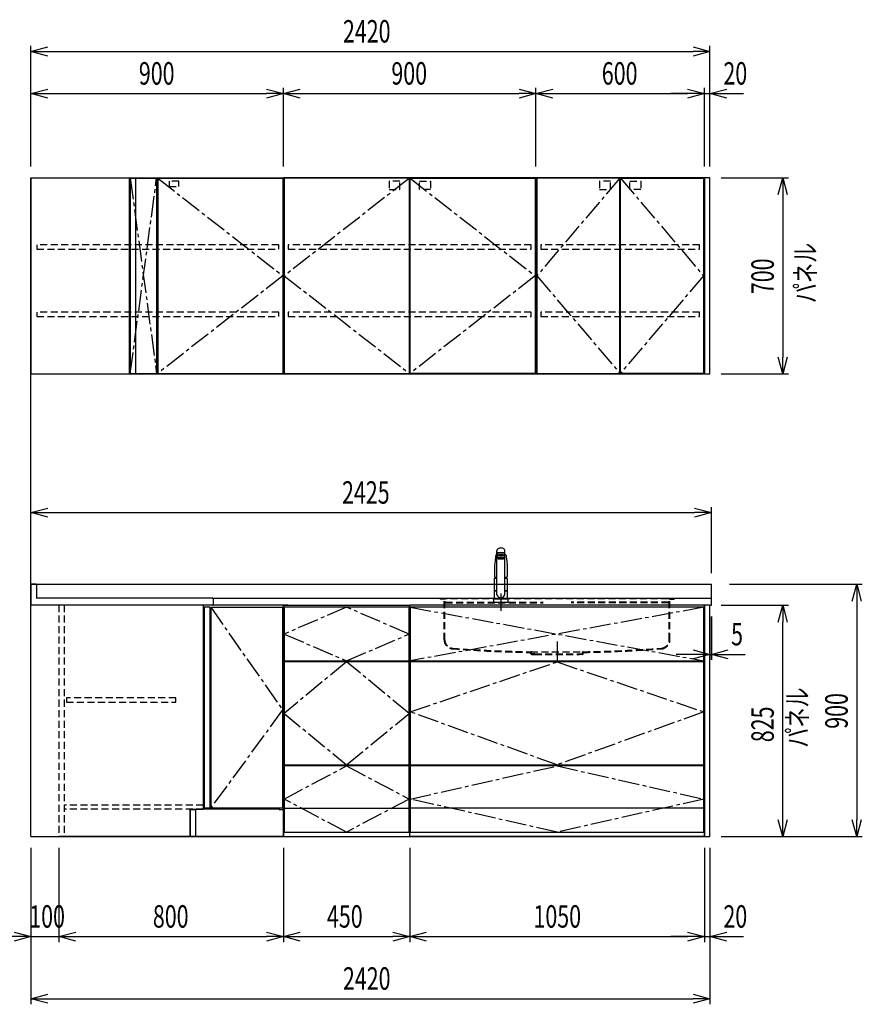
# Model space of a CAD drawing. Extents: x 813 to 32487, y 852 to 14498.
# Drawn here: x 14764 to 17767, y 5852 to 9363 of the extents above; entities that cross this region are included whole.
import ezdxf

# ---------------------------------------------------------------- set-up
doc = ezdxf.new("R2010")
doc.units = 0
doc.header["$LTSCALE"] = 100
doc.header["$PDMODE"] = 3
for name, pattern in [('CENTER2', [1.125, 0.75, -0.125, 0.125, -0.125]), ('CONTINUOUS-F', [0]), ('HIDDEN', [0.375, 0.25, -0.125]), ('PHANTOM', [2.5, 1.25, -0.25, 0.25, -0.25, 0.25, -0.25])]:
    doc.linetypes.add(name, pattern=pattern)
doc.layers.get('0').update_dxf_attribs({"linetype": 'CONTINUOUS'})
doc.layers.get('DEFPOINTS').update_dxf_attribs({"linetype": 'CONTINUOUS'})
for name, color, linetype in [('CEN', 2, 'CENTER2'), ('DIM', 1, 'CONTINUOUS'), ('DIMTEXT', 7, 'CONTINUOUS'), ('HID', 3, 'HIDDEN'), ('THN', 4, 'CONTINUOUS'), ('オブジェクト', 7, 'CONTINUOUS')]:
    doc.layers.add(name, color=color, linetype=linetype)
doc.styles.get("Standard").update_dxf_attribs({"font": 'TXT.shx', "width": 0.7, "bigfont": 'BIGFONT.shx'})
doc.dimstyles.get("Standard").update_dxf_attribs({"dimscale": 40, "dimtxt": 2, "dimasz": 1.5, "dimexe": 0.5, "dimexo": 1, "dimgap": 0.8, "dimtad": 1, "dimblk": 'OPEN30', "dimcen": 0, "dimclrd": 1, "dimclre": 1, "dimclrt": 7, "dimazin": 3, "dimtm": 0.5, "dimtfac": 1, "dimtmove": 0, "dimatfit": 3})

# ---------------------------------------------------------------- blocks, each defined once
blk = doc.blocks.new('_OPEN30')
at = {"color": 0, "linetype": 'BYBLOCK'}
for p, q in [((-1, 0.268), (0, 0)), ((0, 0), (-1, -0.268)), ((0, 0), (-1, 0))]:
    blk.add_line(p, q, dxfattribs=at)
blk = doc.blocks.new('*D117')
at = {"layer": 'DEFPOINTS', "color": 0}
for p in [(14903.7, 6450), (15703.7, 6450), (15703.7, 6093.5)]:
    blk.add_point(p, dxfattribs=at)
at = {"layer": 'DIM', "color": 1}
for p, q in [((14903.7, 6410), (14903.7, 6073.5)), ((15703.7, 6410), (15703.7, 6073.5)), ((14963.7, 6093.5), (15643.7, 6093.5))]:
    blk.add_line(p, q, dxfattribs=at)
at = {"layer": 'DIM', "color": 1, "xscale": 60, "yscale": 60, "zscale": 60, "rotation": 180}
blk.add_blockref('_OPEN30', (14903.7, 6093.5), dxfattribs=at)
at = {"layer": 'DIM', "color": 1, "xscale": 60, "yscale": 60, "zscale": 60}
blk.add_blockref('_OPEN30', (15703.7, 6093.5), dxfattribs=at)
at = {"layer": 'DIM', "color": 7, "linetype": 'CONTINUOUS', "width": 0.7}
blk.add_text('800', height=80, dxfattribs=at).set_placement((15238.3, 6125.5))
blk = doc.blocks.new('*D118')
at = {"layer": 'DEFPOINTS', "color": 0}
for p in [(15703.7, 6450), (16153.7, 6450), (16153.7, 6093.5)]:
    blk.add_point(p, dxfattribs=at)
at = {"layer": 'DIM', "color": 1}
for p, q in [((15703.7, 6410), (15703.7, 6073.5)), ((16153.7, 6410), (16153.7, 6073.5)), ((15763.7, 6093.5), (16093.7, 6093.5))]:
    blk.add_line(p, q, dxfattribs=at)
at = {"layer": 'DIM', "color": 1, "xscale": 60, "yscale": 60, "zscale": 60, "rotation": 180}
blk.add_blockref('_OPEN30', (15703.7, 6093.5), dxfattribs=at)
at = {"layer": 'DIM', "color": 1, "xscale": 60, "yscale": 60, "zscale": 60}
blk.add_blockref('_OPEN30', (16153.7, 6093.5), dxfattribs=at)
at = {"layer": 'DIM', "color": 7, "linetype": 'CONTINUOUS', "width": 0.7}
blk.add_text('450', height=80, dxfattribs=at).set_placement((15858.7, 6125.5))
blk = doc.blocks.new('*D119')
at = {"layer": 'DEFPOINTS', "color": 0}
for p in [(16153.7, 6450), (17203.7, 6450), (17203.7, 6093.5)]:
    blk.add_point(p, dxfattribs=at)
at = {"layer": 'DIM', "color": 1}
for p, q in [((16153.7, 6410), (16153.7, 6073.5)), ((17203.7, 6410), (17203.7, 6073.5)), ((16213.7, 6093.5), (17143.7, 6093.5))]:
    blk.add_line(p, q, dxfattribs=at)
at = {"layer": 'DIM', "color": 1, "xscale": 60, "yscale": 60, "zscale": 60, "rotation": 180}
blk.add_blockref('_OPEN30', (16153.7, 6093.5), dxfattribs=at)
at = {"layer": 'DIM', "color": 1, "xscale": 60, "yscale": 60, "zscale": 60}
blk.add_blockref('_OPEN30', (17203.7, 6093.5), dxfattribs=at)
at = {"layer": 'DIM', "color": 7, "linetype": 'CONTINUOUS', "width": 0.7}
blk.add_text('1050', height=80, dxfattribs=at).set_placement((16594.7, 6125.5))
blk = doc.blocks.new('A$C08235C28')
for p, q in [((0, 0), (0, 825)), ((1050, 825), (0, 825)), ((1050, 0), (1050, 825)), ((15, 627), (15, 623)), ((1035, 623), (1035, 627)), ((15, 252), (15, 256)), ((1035, 252), (1035, 256)), ((1035, 256), (1035, 252)), ((2, 151), (0, 151)), ((1050, 0), (0, 0))]:
    blk.add_line(p, q)
at = {"layer": 'CEN'}
for p, q in [((2, 818), (1048, 627)), ((1048, 818), (2, 627))]:
    blk.add_line(p, q, dxfattribs=at)
for points in [[(525, 623), (1048, 445), (525, 256), (2, 445)], [(525.1, 252), (1048, 134), (525.1, 16), (2, 134)]]:
    blk.add_lwpolyline(points, close=True, dxfattribs=at)
at = {"layer": 'THN'}
blk.add_line((1048, 102), (2, 102), dxfattribs=at)
for points in [[(2, 627), (1048, 627), (1048, 818), (2, 818)], [(1048, 256), (1048, 623), (2, 623), (2, 256)], [(1048, 16), (1048, 252), (2, 252), (2, 16)]]:
    blk.add_lwpolyline(points, close=True, dxfattribs=at)
blk = doc.blocks.new('A$C4FD41143')
blk.add_line((0, 72.4), (0, 0))
at = {"layer": 'オブジェクト'}
for p, q in [((18.5, 73.9), (1.5, 73.9)), ((20, 72.4), (20, 25.4)), ((614, 0), (0, 0)), ((648.5, 24), (21.5, 24)), ((650, 22.4), (650, 0.5)), ((614, 0), (614, -1)), ((648.5, -1), (614, -1)), ((648.5, -1), (635.5, -1))]:
    blk.add_line(p, q, dxfattribs=at)
for centre, start, end in [((1.5, 72.4), 90, 180), ((18.5, 72.4), 0, 90), ((21.5, 25.4), 180, 270), ((648.5, 22.4), 0, 90), ((648.5, 0.5), 270, 0)]:
    blk.add_arc(centre, 1.5, start, end, dxfattribs=at)
blk = doc.blocks.new('A$C7C0C40C1')
for p, q in [((0, 0), (0, 825)), ((0, 825), (450, 825)), ((450, 0), (450, 825)), ((15, 623), (15, 627)), ((435, 623), (435, 627)), ((8.1, 256), (8.1, 252)), ((435, 252), (435, 256)), ((2, 150), (0, 150)), ((2, 150), (0, 150)), ((448, 150), (450, 150)), ((448, 150), (450, 150)), ((448, 150), (450, 150)), ((0, 0), (450, 0))]:
    blk.add_line(p, q)
at = {"layer": 'CEN'}
for points in [[(225, 627), (448, 722.5), (225, 818), (2, 722.5)], [(225, 256), (448, 439.5), (225, 623), (2, 439.5)]]:
    blk.add_lwpolyline(points, close=True, dxfattribs=at)
blk.add_lwpolyline([(2, 134), (225, 252), (448, 134), (225, 16), (2, 134)], dxfattribs=at)
at = {"layer": 'THN'}
for p, q in [((448, 818), (2, 818)), ((2, 818), (2, 627)), ((448, 627), (448, 818)), ((2, 627), (448, 627)), ((448, 623), (2, 623)), ((2, 623), (2, 256)), ((448, 256), (448, 623)), ((2, 256), (448, 256)), ((448, 252), (2, 252)), ((2, 252), (2, 16)), ((448, 16), (448, 252)), ((2, 102), (448, 102)), ((2, 16), (448, 16))]:
    blk.add_line(p, q, dxfattribs=at)
blk = doc.blocks.new('*D94')
at = {"layer": 'DEFPOINTS', "color": 0}
for p in [(15703.7, 9100), (14803.7, 8800), (15703.7, 8800)]:
    blk.add_point(p, dxfattribs=at)
at = {"layer": 'DIM', "color": 1}
for p, q in [((14803.7, 8840), (14803.7, 9120)), ((14863.7, 9100), (15643.7, 9100)), ((15703.7, 8840), (15703.7, 9120))]:
    blk.add_line(p, q, dxfattribs=at)
at = {"layer": 'DIM', "color": 1, "xscale": 60, "yscale": 60, "zscale": 60, "rotation": 180}
blk.add_blockref('_OPEN30', (14803.7, 9100), dxfattribs=at)
at = {"layer": 'DIM', "color": 1, "xscale": 60, "yscale": 60, "zscale": 60}
blk.add_blockref('_OPEN30', (15703.7, 9100), dxfattribs=at)
at = {"layer": 'DIM', "color": 7, "linetype": 'CONTINUOUS', "width": 0.7}
blk.add_text('900', height=80, dxfattribs=at).set_placement((15188.3, 9132))
blk = doc.blocks.new('*D95')
at = {"layer": 'DEFPOINTS', "color": 0}
for p in [(17203.7, 9100), (16603.7, 8800), (17203.7, 8800)]:
    blk.add_point(p, dxfattribs=at)
at = {"layer": 'DIM', "color": 1}
for p, q in [((16603.7, 8840), (16603.7, 9120)), ((16663.7, 9100), (17143.7, 9100)), ((17203.7, 8840), (17203.7, 9120))]:
    blk.add_line(p, q, dxfattribs=at)
at = {"layer": 'DIM', "color": 1, "xscale": 60, "yscale": 60, "zscale": 60, "rotation": 180}
blk.add_blockref('_OPEN30', (16603.7, 9100), dxfattribs=at)
at = {"layer": 'DIM', "color": 1, "xscale": 60, "yscale": 60, "zscale": 60}
blk.add_blockref('_OPEN30', (17203.7, 9100), dxfattribs=at)
at = {"layer": 'DIM', "color": 7, "linetype": 'CONTINUOUS', "width": 0.7}
blk.add_text('600', height=80, dxfattribs=at).set_placement((16838.3, 9132))
blk = doc.blocks.new('*D96')
at = {"layer": 'DEFPOINTS', "color": 0}
for p in [(16603.7, 9100), (15703.7, 8800), (16603.7, 8800)]:
    blk.add_point(p, dxfattribs=at)
at = {"layer": 'DIM', "color": 1}
for p, q in [((15703.7, 8840), (15703.7, 9120)), ((15763.7, 9100), (16543.7, 9100)), ((16603.7, 8840), (16603.7, 9120))]:
    blk.add_line(p, q, dxfattribs=at)
at = {"layer": 'DIM', "color": 1, "xscale": 60, "yscale": 60, "zscale": 60, "rotation": 180}
blk.add_blockref('_OPEN30', (15703.7, 9100), dxfattribs=at)
at = {"layer": 'DIM', "color": 1, "xscale": 60, "yscale": 60, "zscale": 60}
blk.add_blockref('_OPEN30', (16603.7, 9100), dxfattribs=at)
at = {"layer": 'DIM', "color": 7, "linetype": 'CONTINUOUS', "width": 0.7}
blk.add_text('900', height=80, dxfattribs=at).set_placement((16088.3, 9132))
blk = doc.blocks.new('*D97')
at = {"layer": 'DEFPOINTS', "color": 0}
for p in [(17223.7, 9250), (14803.7, 8800), (17223.7, 8800)]:
    blk.add_point(p, dxfattribs=at)
at = {"layer": 'DIM', "color": 1}
for p, q in [((14803.7, 8840), (14803.7, 9270)), ((14863.7, 9250), (17163.7, 9250)), ((17223.7, 8840), (17223.7, 9270))]:
    blk.add_line(p, q, dxfattribs=at)
at = {"layer": 'DIM', "color": 1, "xscale": 60, "yscale": 60, "zscale": 60, "rotation": 180}
blk.add_blockref('_OPEN30', (14803.7, 9250), dxfattribs=at)
at = {"layer": 'DIM', "color": 1, "xscale": 60, "yscale": 60, "zscale": 60}
blk.add_blockref('_OPEN30', (17223.7, 9250), dxfattribs=at)
at = {"layer": 'DIM', "color": 7, "linetype": 'CONTINUOUS', "width": 0.7}
blk.add_text('2420', height=80, dxfattribs=at).set_placement((15915.7, 9282))
blk = doc.blocks.new('ｳｫｰﾙ_W900_H700_D375_2015')
for points in [[(451, -700), (897, -700), (900, -700), (900, 0), (0, 0), (0, -700), (3, -700), (449, -700)], [(449, -700), (451, -700)]]:
    blk.add_lwpolyline(points)
at = {"layer": 'CEN'}
for points in [[(449, -2), (3, -350), (449, -698)], [(451, -2), (897, -350), (451, -698)]]:
    blk.add_lwpolyline(points, dxfattribs=at)
at = {"layer": 'HID'}
for points in [[(415.275, -12.5), (376.225, -12.5), (376.225, -42.45), (415.275, -42.45)], [(484.725, -12.5), (523.775, -12.5), (523.775, -42.45), (484.725, -42.45)], [(883, -240), (17, -240), (17, -255), (883, -255)], [(883, -480), (17, -480), (17, -495), (883, -495)]]:
    blk.add_lwpolyline(points, close=True, dxfattribs=at)
at = {"layer": 'THN'}
for points in [[(3, -2), (3, -698), (449, -698), (449, -2)], [(897, -2), (897, -698), (451, -698), (451, -2)]]:
    blk.add_lwpolyline(points, close=True, dxfattribs=at)
blk = doc.blocks.new('ｳｫｰﾙ_ｺｰﾅｰL_W900側_H700_D375')
for p, q in [((0, 0), (0, -700)), ((0, 0), (900, 0)), ((350, 0), (350, -700)), ((900, 0), (900, -700)), ((0, -700), (900, -700))]:
    blk.add_line(p, q)
at = {"layer": 'CEN'}
for p, q in [((354, -698), (448, -2)), ((354, -2), (448, -698)), ((452, -2), (898, -350)), ((898, -350), (452, -698))]:
    blk.add_line(p, q, dxfattribs=at)
at = {"layer": 'HID'}
for points in [[(527.5, -12), (492.5, -12), (492.5, -31), (527.5, -31)], [(883, -240), (21, -240), (21, -255), (883, -255)], [(883, -480), (21, -480), (21, -495), (883, -495)]]:
    blk.add_lwpolyline(points, close=True, dxfattribs=at)
at = {"layer": 'THN'}
for p, q in [((354, -2), (448, -2)), ((354, -2), (354, -698)), ((373, -2), (373, -698)), ((448, -2), (448, -698)), ((452, -2), (452, -698)), ((452, -2), (898, -2)), ((898, -2), (898, -698)), ((354, -698), (448, -698)), ((452, -698), (898, -698))]:
    blk.add_line(p, q, dxfattribs=at)
blk = doc.blocks.new('ｳｫｰﾙ_W600_H700_D375_2015')
for points in [[(301, -700), (597, -700), (600, -700), (600, 0), (0, 0), (0, -700), (3, -700), (299, -700)], [(299, -700), (301, -700)]]:
    blk.add_lwpolyline(points)
at = {"layer": 'CEN'}
for points in [[(299, -2), (3, -350), (299, -698)], [(301, -2), (597, -350), (301, -698)]]:
    blk.add_lwpolyline(points, dxfattribs=at)
at = {"layer": 'HID'}
for points in [[(265.275, -12.5), (226.225, -12.5), (226.225, -42.45), (265.275, -42.45)], [(334.725, -12.5), (373.775, -12.5), (373.775, -42.45), (334.725, -42.45)], [(583, -240), (17, -240), (17, -255), (583, -255)], [(583, -480), (17, -480), (17, -495), (583, -495)]]:
    blk.add_lwpolyline(points, close=True, dxfattribs=at)
at = {"layer": 'THN'}
for points in [[(3, -2), (3, -698), (299, -698), (299, -2)], [(597, -2), (597, -698), (301, -698), (301, -2)]]:
    blk.add_lwpolyline(points, close=True, dxfattribs=at)
blk = doc.blocks.new('*D101')
at = {"layer": 'DEFPOINTS', "color": 0}
for p in [(14803.7, 6450), (14903.7, 6450), (14903.7, 6093.5)]:
    blk.add_point(p, dxfattribs=at)
at = {"layer": 'DIM', "color": 1}
for p, q in [((14803.7, 6410), (14803.7, 6073.5)), ((14903.7, 6410), (14903.7, 6073.5)), ((14743.7, 6093.5), (14683.7, 6093.5)), ((14803.7, 6093.5), (14903.7, 6093.5)), ((14963.7, 6093.5), (15023.7, 6093.5))]:
    blk.add_line(p, q, dxfattribs=at)
at = {"layer": 'DIM', "color": 1, "xscale": 60, "yscale": 60, "zscale": 60}
blk.add_blockref('_OPEN30', (14803.7, 6093.5), dxfattribs=at)
at = {"layer": 'DIM', "color": 1, "xscale": 60, "yscale": 60, "zscale": 60, "rotation": 180}
blk.add_blockref('_OPEN30', (14903.7, 6093.5), dxfattribs=at)
at = {"layer": 'DIM', "color": 7, "linetype": 'CONTINUOUS', "width": 0.7}
blk.add_text('100', height=80, dxfattribs=at).set_placement((14797.7, 6125.5))
blk = doc.blocks.new('A$C164F2710')
at = {"layer": 'CEN'}
blk.add_line((0, -153.4), (0, -226.5), dxfattribs=at)
at = {"layer": 'HID'}
for p, q in [((-417, 0), (-417, -2.5)), ((-417, 0), (417, 0)), ((417, 0), (417, -2.5)), ((-404, -2.5), (-417, -2.5)), ((-402.5, -147.3), (-402.5, -4)), ((-400, -147.3), (-400, -4)), ((-397, -13), (-50, -13)), ((-397, -15), (-50, -15)), ((397, -13), (50, -13)), ((397, -15), (50, -15)), ((400, -147.3), (400, -4)), ((402.5, -147.3), (402.5, -4)), ((404, -2.5), (417, -2.5)), ((-93, -190), (93, -190)), ((-93, -197), (-93, -192.5)), ((-90.5, -197), (-90.5, -192.5)), ((-79.5, -197), (-90.5, -197)), ((-90.5, -199.5), (-79.5, -199.5)), ((-79.5, -197), (-79.5, -199.5)), ((-79.5, -197), (79.5, -197)), ((-79.5, -199.5), (79.5, -199.5)), ((79.5, -197), (79.5, -199.5)), ((79.5, -197), (90.5, -197)), ((90.5, -199.5), (79.5, -199.5)), ((90.5, -197), (90.5, -192.5)), ((93, -197), (93, -192.5))]:
    blk.add_line(p, q, dxfattribs=at)
for centre, radius, start, end in [((-404, -4), 4, 0, 89.9998), ((-404, -4), 1.5, 0, 89.9998), ((-397, -10), 3, 180, 270), ((-397, -12), 3, 180, 270), ((397, -10), 3, 270, 0), ((397, -12), 3, 270, 0), ((404, -4), 4, 90.0002, 179.9998), ((404, -4), 1.5, 90.0002, 179.9998), ((-370, -147.3), 32.5, 180, 265.6061), ((-370, -147.3), 30, 180, 265.6061), ((370, -147.3), 30, 274.3939, 0), ((370, -147.3), 32.5, 274.3939, 0), ((-27.5, 4309.6), 4502.5, 265.6061, 269.167), ((-27.5, 4309.6), 4500, 265.6061, 269.167), ((-93, -192.5), 2.5, 0, 89.167), ((-90.5, -197), 2.5, 180, 269.9999), ((93, -192.5), 2.5, 90.833, 180), ((90.5, -197), 2.5, 270.0001, 0), ((27.5, 4309.6), 4500, 270.833, 274.3939), ((27.5, 4309.6), 4502.5, 270.833, 274.3939)]:
    blk.add_arc(centre, radius, start, end, dxfattribs=at)
blk = doc.blocks.new('KM5011TEC_正面_')
for p, q in [((-14, 26.1), (-14, 184)), ((14, 26.1), (14, 184)), ((-18.1, 167.9), (-18.2, 167.5)), ((-18.1, 167.5), (-18.2, 167.4)), ((-13.5, 173.4), (-13.5, 166.9)), ((-13.5, 166.9), (-12, 163.9)), ((-12, 157.4), (-12, 163.9)), ((-11, 155.5), (-12, 157.4)), ((-11, 174.9), (-11, 174.8)), ((-11, 174.2), (-11, 174.9)), ((-9.4, 154.8), (-9.4, 155.8)), ((9.3, 154.8), (9.3, 155.8)), ((11, 174.2), (11, 174.9)), ((12, 157.4), (11, 155.5)), ((12, 163.9), (13.5, 166.9)), ((12, 163.9), (12, 157.4)), ((13.5, 166.9), (13.5, 173.4)), ((18.1, 167.5), (18.2, 167.4)), ((-22.5, 132.1), (-22.5, 132)), ((-22.5, 132), (-22.5, 129.9)), ((22.5, 132.3), (22.5, 130.2)), ((22.5, 132), (22.5, 132.1)), ((22.5, 132.1), (22.5, 132)), ((22.5, 132), (22.5, 129.9)), ((-22.5, 41.8), (-22.5, 84.6)), ((-22, 85), (-14, 85)), ((14, 85), (22, 85)), ((22.5, 84.6), (22.5, 41.8)), ((-22.5, 41.8), (-22.2, 41.5)), ((-22.5, 41.8), (-14, 41.8)), ((-22.2, 40.5), (-22.5, 40.2)), ((-22.5, 12.8), (-22.5, 40.2)), ((-22.2, 41.5), (-14, 41.5)), ((-14, 40.5), (-22.2, 40.5)), ((-19.6, 41.5), (-19.6, 40.5)), ((14, 41.8), (22.5, 41.8)), ((14, 41.5), (22.2, 41.5)), ((22.2, 40.5), (14, 40.5)), ((19.5, 41.5), (19.5, 40.5)), ((22.2, 41.5), (22.5, 41.8)), ((22.2, 40.5), (22.5, 40.2)), ((22.5, 40.2), (22.5, 12.8)), ((-26, 0), (26, 0)), ((-24, 12), (24, 12)), ((-22.2, 12.5), (-22.5, 12.8)), ((-22.5, 12), (-22.5, 12.5)), ((22.5, 12.5), (-22.5, 12.5)), ((22.5, 12), (-22.5, 12)), ((22.5, 12.5), (0, 12.5)), ((22.5, 12.8), (22.2, 12.5)), ((22.5, 12.5), (22.5, 12))]:
    blk.add_line(p, q)
at = {"linetype": 'CONTINUOUS'}
for p, q in [((-22.5, 40.2), (-14, 40.2)), ((14, 40.2), (22.5, 40.2)), ((-22.5, 12.8), (22.5, 12.8)), ((-22.2, 12.5), (22.2, 12.5))]:
    blk.add_line(p, q, dxfattribs=at)
at = {"linetype": 'CONTINUOUS-F'}
for p, q in [((-26, 10), (-26, 0)), ((26, 0), (26, 10))]:
    blk.add_line(p, q, dxfattribs=at)
for points in [[(14, 184), (13.7, 185.8), (12.9, 187.5), (11.6, 189.1), (9.9, 190.4), (7.8, 191.6), (5.4, 192.4), (2.7, 192.9), (0, 193.1), (-2.7, 192.9), (-5.4, 192.4), (-7.8, 191.6), (-9.9, 190.4), (-11.6, 189.1), (-12.9, 187.5), (-13.7, 185.8), (-14, 184)], [(11.7, 174.1), (13, 174.3), (13.8, 174.6), (14, 174.9), (13.7, 175.2), (12.9, 175.4), (11.6, 175.7), (9.9, 175.9), (7.7, 176.1), (5.3, 176.2), (2.7, 176.3), (0, 176.3), (-2.7, 176.3), (-5.3, 176.2), (-7.7, 176.1), (-9.9, 175.9), (-11.6, 175.7), (-12.9, 175.4), (-13.7, 175.2), (-14, 174.9), (-13.8, 174.6), (-13, 174.3), (-11.7, 174.1)], [(11, 174.9), (10.8, 175.1), (10.2, 175.3), (9.1, 175.5), (7.8, 175.7), (6.1, 175.8), (4.2, 175.9), (2.1, 176), (0, 176), (-2.1, 176), (-4.2, 175.9), (-6.1, 175.8), (-7.8, 175.7), (-9.1, 175.5), (-10.2, 175.3), (-10.8, 175.1), (-11, 174.9)], [(13.5, 173.4), (13.2, 173.6), (12.5, 173.9), (11.2, 174.1), (9.5, 174.4), (7.5, 174.5), (5.2, 174.7), (2.6, 174.7), (0, 174.8), (-2.6, 174.7), (-5.2, 174.7), (-7.5, 174.5), (-9.5, 174.4), (-11.2, 174.1), (-12.5, 173.9), (-13.2, 173.6), (-13.5, 173.4)], [(12, 163.9), (11.8, 164.2), (11.1, 164.4), (10, 164.6), (8.5, 164.8), (6.7, 165), (4.6, 165.1), (2.3, 165.1), (0, 165.2), (-2.3, 165.1), (-4.6, 165.1), (-6.7, 165), (-8.5, 164.8), (-10, 164.6), (-11.1, 164.4), (-11.8, 164.2), (-12, 163.9)], [(12, 157.4), (11.8, 157.7), (11.1, 157.9), (10, 158.1), (8.5, 158.3), (6.7, 158.5), (4.6, 158.6), (2.3, 158.7), (0, 158.7), (-2.3, 158.7), (-4.6, 158.6), (-6.7, 158.5), (-8.5, 158.3), (-10, 158.1), (-11.1, 157.9), (-11.8, 157.7), (-12, 157.4)], [(11, 155.5), (10.8, 155.7), (10.2, 155.9), (9.1, 156.1), (7.8, 156.3), (6.1, 156.4), (4.2, 156.5), (2.1, 156.6), (0, 156.6), (-2.1, 156.6), (-4.2, 156.5), (-6.1, 156.4), (-7.8, 156.3), (-9.1, 156.1), (-10.2, 155.9), (-10.8, 155.7), (-11, 155.5)], [(-11, 155.5), (-10.8, 155.2), (-10.3, 155), (-9.4, 154.9)], [(9.3, 155.1), (9.9, 155.3), (10, 155.5), (9.8, 155.7), (9.2, 155.9), (8.2, 156.1), (7, 156.2), (5.5, 156.3), (3.8, 156.4), (1.9, 156.5), (0, 156.5), (-1.9, 156.5), (-3.8, 156.4), (-5.5, 156.3), (-7, 156.2), (-8.2, 156.1), (-9.2, 155.9), (-9.8, 155.7), (-10, 155.5), (-9.9, 155.3), (-9.4, 155.1)], [(9.3, 154.8), (9.2, 155), (8.6, 155.1), (7.8, 155.3), (6.6, 155.5), (5.2, 155.6), (3.6, 155.7), (1.8, 155.7), (0, 155.7), (-1.8, 155.7), (-3.6, 155.7), (-5.2, 155.6), (-6.6, 155.5), (-7.8, 155.3), (-8.6, 155.1), (-9.2, 155), (-9.4, 154.8)], [(9.3, 154.9), (10.3, 155), (10.8, 155.2), (11, 155.5)]]:
    blk.add_lwpolyline(points)
at = {"flags": 128}
for points in [[(-18.2, 167.4), (-19, 161), (-20.7, 146.6), (-22.5, 132.3)], [(-14, 169.7), (-14.3, 169.6), (-15.1, 169.5), (-15.8, 169.4), (-16.5, 169.2), (-17.1, 168.9), (-17.6, 168.6), (-17.9, 168.2), (-18.1, 167.9)], [(18.1, 167.9), (18, 168), (17.8, 168.4), (17.4, 168.7), (17, 169), (16.3, 169.2), (15.7, 169.4), (14.9, 169.6), (14.1, 169.7), (14, 169.7)], [(18.2, 167.5), (18.1, 167.7), (18.1, 167.9)], [(18.2, 167.4), (19, 161), (20.7, 146.6), (22.5, 132.3)], [(-22.5, 132.4), (-22.5, 132.3), (-22.5, 132.1)], [(-22.5, 132.3), (-22.5, 132.2), (-22.5, 132.1)], [(22.5, 132.1), (22.5, 132.2), (22.5, 132.4)], [(22.5, 132.3), (22.5, 132.2), (22.5, 132.1)], [(-21.4, 89.5), (-21, 89.2), (-20.4, 88.9), (-19.6, 88.6), (-18.7, 88.4), (-17.6, 88.3), (-16.4, 88.1), (-15.2, 88), (-14, 88)], [(14, 88), (14.3, 88), (15.6, 88.1), (16.8, 88.2), (17.9, 88.3), (18.9, 88.5), (19.8, 88.7), (20.6, 89), (21.2, 89.3)]]:
    blk.add_lwpolyline(points, dxfattribs=at)
at = {"linetype": 'CONTINUOUS'}
blk.add_lwpolyline([(13.5, 166.9), (13.2, 167.2), (12.5, 167.4), (11.2, 167.7), (9.5, 167.9), (7.5, 168.1), (5.2, 168.2), (2.6, 168.3), (0, 168.3), (-2.6, 168.3), (-5.2, 168.2), (-7.5, 168.1), (-9.5, 167.9), (-11.2, 167.7), (-12.5, 167.4), (-13.2, 167.2), (-13.5, 166.9)], dxfattribs=at)
for points in [[(9.3, 154.8), (9.2, 155), (8.6, 155.1), (7.8, 155.3), (6.6, 155.5), (5.2, 155.6), (3.6, 155.7), (1.8, 155.7), (0, 155.7), (-1.8, 155.7), (-3.6, 155.7), (-5.2, 155.6), (-6.6, 155.5), (-7.8, 155.3), (-8.6, 155.1), (-9.2, 155), (-9.4, 154.8), (-9.2, 154.6), (-8.6, 154.4), (-7.8, 154.2), (-6.6, 154.1), (-5.2, 153.9), (-3.6, 153.9), (-1.8, 153.8), (0, 153.8), (1.8, 153.8), (3.6, 153.9), (5.2, 153.9), (6.6, 154.1), (7.8, 154.2), (8.6, 154.4), (9.2, 154.6)], [(-8, 154.8), (-7.8, 154.6), (-7.4, 154.4), (-6.7, 154.3), (-5.7, 154.2), (-4.4, 154.1), (-3.1, 154), (-1.6, 153.9), (0, 153.9), (1.6, 153.9), (3.1, 154), (4.4, 154.1), (5.7, 154.2), (6.7, 154.3), (7.4, 154.4), (7.8, 154.6), (8, 154.8), (7.8, 154.9), (7.4, 155.1), (6.7, 155.2), (5.7, 155.4), (4.4, 155.5), (3.1, 155.5), (1.6, 155.6), (0, 155.6), (-1.6, 155.6), (-3.1, 155.5), (-4.4, 155.5), (-5.7, 155.4), (-6.7, 155.2), (-7.4, 155.1), (-7.8, 154.9)]]:
    blk.add_lwpolyline(points, close=True)
for points in [[(-22.5, 129.9, 0), (-22.5, 128.3, 0), (-22.5, 126.7, 0), (-22.5, 125.1, 0), (-22.5, 123.5, 0), (-22.5, 121.9, 0), (-22.5, 120.3, 0), (-22.5, 118.7, 0), (-22.5, 117.1, 0), (-22.5, 115.5, 0), (-22.5, 113.9, 0), (-22.5, 112.3, 0), (-22.5, 110.7, 0), (-22.5, 109.1, 0), (-22.5, 107.5, 0), (-22.5, 105.9, 0), (-22.5, 104.3, 0), (-22.5, 102.7, 0), (-22.5, 101.1, 0), (-22.5, 99.5, 0), (-22.5, 97.9, 0), (-22.5, 96.3, 0), (-22.5, 94.7, 0), (-22.5, 93.1, 0), (-22.5, 91.5, 0)], [(22.5, 129.9, 0), (22.5, 128.3, 0), (22.5, 126.7, 0), (22.5, 125.1, 0), (22.5, 123.5, 0), (22.5, 121.9, 0), (22.5, 120.3, 0), (22.5, 118.7, 0), (22.5, 117.1, 0), (22.5, 115.5, 0), (22.5, 113.9, 0), (22.5, 112.3, 0), (22.5, 110.7, 0), (22.5, 109.1, 0), (22.5, 107.5, 0), (22.5, 105.9, 0), (22.5, 104.3, 0), (22.5, 102.7, 0), (22.5, 101.1, 0), (22.5, 99.5, 0), (22.5, 97.9, 0), (22.5, 96.3, 0), (22.5, 94.7, 0), (22.5, 93.1, 0), (22.5, 91.5, 0)]]:
    blk.add_polyline3d(points)
for centre, radius, start, end in [((-19.8, 91.6), 2.65, 184.1228, 232.757), ((-22, 84.6), 0.5, 90, 180), ((-3.4, 85), 17.1, 167.3462, 180), ((3.4, 85), 17.1, 0, 12.6571), ((19.8, 91.6), 2.71, 306.4835, 355.6449), ((22, 84.6), 0.5, 0, 90), ((0, 30.2), 14.6, 196.2257, 270), ((0, 30.2), 14.6, 270, 343.7743)]:
    blk.add_arc(centre, radius, start, end)
at = {"linetype": 'PHANTOM'}
for centre, start, end in [((-24, 10), 90, 180), ((24, 10), 0, 90)]:
    blk.add_arc(centre, 2, start, end, dxfattribs=at)
at = {"layer": 'CEN'}
blk.add_line((0, 31), (0, -31), dxfattribs=at)
blk = doc.blocks.new('*D148')
at = {"color": 1}
for p, q in [((14803.7, 7389.4), (14803.7, 7625.5)), ((17228.7, 7390), (17228.7, 7625.5)), ((14863.7, 7605.5), (17168.7, 7605.5))]:
    blk.add_line(p, q, dxfattribs=at)
at = {"layer": 'DEFPOINTS', "color": 0}
for p in [(17228.7, 7605.5), (14803.7, 7349.4), (17228.7, 7350)]:
    blk.add_point(p, dxfattribs=at)
at = {"color": 1, "xscale": 60, "yscale": 60, "zscale": 60, "rotation": 180}
blk.add_blockref('_OPEN30', (14803.7, 7605.5), dxfattribs=at)
at = {"color": 1, "xscale": 60, "yscale": 60, "zscale": 60}
blk.add_blockref('_OPEN30', (17228.7, 7605.5), dxfattribs=at)
at = {"color": 7, "linetype": 'CONTINUOUS', "width": 0.7}
blk.add_text('2425', height=80, dxfattribs=at).set_placement((15912.5, 7637.5))
blk = doc.blocks.new('*D314')
at = {"layer": 'DEFPOINTS', "color": 0}
for p in [(17223.7, 8800), (17223.7, 8100), (17483.2, 8100)]:
    blk.add_point(p, dxfattribs=at)
at = {"layer": 'DIM', "color": 1}
for p, q in [((17263.7, 8800), (17503.2, 8800)), ((17483.2, 8740), (17483.2, 8160)), ((17263.7, 8100), (17503.2, 8100))]:
    blk.add_line(p, q, dxfattribs=at)
at = {"layer": 'DIM', "color": 1, "xscale": 60, "yscale": 60, "zscale": 60}
for p, rotation in [((17483.2, 8800), 90), ((17483.2, 8100), 270)]:
    blk.add_blockref('_OPEN30', p, dxfattribs=dict(at, rotation=rotation))
at = {"layer": 'DIM', "color": 7, "linetype": 'CONTINUOUS', "width": 0.7}
blk.add_text('700', height=80, rotation=90, dxfattribs=at).set_placement((17451.2, 8384.7))
blk = doc.blocks.new('*D315')
at = {"layer": 'DEFPOINTS', "color": 0}
for p in [(17223.7, 9100), (17203.7, 8800), (17223.7, 8800)]:
    blk.add_point(p, dxfattribs=at)
at = {"layer": 'DIM', "color": 1}
for p, q in [((17143.7, 9100), (17083.7, 9100)), ((17203.7, 8840), (17203.7, 9120)), ((17203.7, 9100), (17223.7, 9100)), ((17223.7, 8840), (17223.7, 9120)), ((17283.7, 9100), (17343.7, 9100))]:
    blk.add_line(p, q, dxfattribs=at)
at = {"layer": 'DIM', "color": 1, "xscale": 60, "yscale": 60, "zscale": 60}
blk.add_blockref('_OPEN30', (17203.7, 9100), dxfattribs=at)
at = {"layer": 'DIM', "color": 1, "xscale": 60, "yscale": 60, "zscale": 60, "rotation": 180}
blk.add_blockref('_OPEN30', (17223.7, 9100), dxfattribs=at)
at = {"layer": 'DIM', "color": 7, "linetype": 'CONTINUOUS', "width": 0.7}
blk.add_text('20', height=80, dxfattribs=at).set_placement((17271.7, 9132))
blk = doc.blocks.new('*D320')
at = {"layer": 'DEFPOINTS', "color": 0}
for p in [(17223.7, 7275), (17228.7, 7275), (17228.7, 7100)]:
    blk.add_point(p, dxfattribs=at)
at = {"layer": 'DIM', "color": 1}
for p, q in [((17223.7, 7235), (17223.7, 7080)), ((17228.7, 7235), (17228.7, 7080)), ((17163.7, 7100), (17103.7, 7100)), ((17223.7, 7100), (17228.7, 7100)), ((17288.7, 7100), (17348.7, 7100))]:
    blk.add_line(p, q, dxfattribs=at)
at = {"layer": 'DIM', "color": 1, "xscale": 60, "yscale": 60, "zscale": 60}
blk.add_blockref('_OPEN30', (17223.7, 7100), dxfattribs=at)
at = {"layer": 'DIM', "color": 1, "xscale": 60, "yscale": 60, "zscale": 60, "rotation": 180}
blk.add_blockref('_OPEN30', (17228.7, 7100), dxfattribs=at)
at = {"layer": 'DIM', "color": 7, "linetype": 'CONTINUOUS', "width": 0.7}
blk.add_text('5', height=80, dxfattribs=at).set_placement((17299, 7132))
blk = doc.blocks.new('*D321')
at = {"layer": 'DEFPOINTS', "color": 0}
for p in [(17223.7, 7275), (17483.2, 7275), (17223.7, 6450)]:
    blk.add_point(p, dxfattribs=at)
at = {"layer": 'DIM', "color": 1}
for p, q in [((17263.7, 7275), (17503.2, 7275)), ((17483.2, 6510), (17483.2, 7215)), ((17263.7, 6450), (17503.2, 6450))]:
    blk.add_line(p, q, dxfattribs=at)
at = {"layer": 'DIM', "color": 1, "xscale": 60, "yscale": 60, "zscale": 60}
for p, rotation in [((17483.2, 7275), 90), ((17483.2, 6450), 270)]:
    blk.add_blockref('_OPEN30', p, dxfattribs=dict(at, rotation=rotation))
at = {"layer": 'DIM', "color": 7, "linetype": 'CONTINUOUS', "width": 0.7}
blk.add_text('825', height=80, rotation=90, dxfattribs=at).set_placement((17451.2, 6786.8))
blk = doc.blocks.new('*D322')
at = {"color": 1}
for p, q in [((17293.7, 7350), (17766.6, 7350)), ((17746.6, 7290), (17746.6, 6510)), ((17263.7, 6450), (17766.6, 6450))]:
    blk.add_line(p, q, dxfattribs=at)
at = {"layer": 'DEFPOINTS', "color": 0}
for p in [(17253.7, 7350), (17223.7, 6450), (17746.6, 6450)]:
    blk.add_point(p, dxfattribs=at)
at = {"color": 1, "xscale": 60, "yscale": 60, "zscale": 60}
for p, rotation in [((17746.6, 7350), 90), ((17746.6, 6450), 270)]:
    blk.add_blockref('_OPEN30', p, dxfattribs=dict(at, rotation=rotation))
at = {"color": 7, "linetype": 'CONTINUOUS', "width": 0.7}
blk.add_text('900', height=80, rotation=90, dxfattribs=at).set_placement((17714.6, 6834.7))
blk = doc.blocks.new('*D329')
at = {"color": 1}
for p, q in [((14803.7, 6410), (14803.7, 5852.1)), ((17223.7, 6410), (17223.7, 5852.1)), ((14863.7, 5872.1), (17163.7, 5872.1))]:
    blk.add_line(p, q, dxfattribs=at)
at = {"layer": 'DEFPOINTS', "color": 0}
for p in [(14803.7, 6450), (17223.7, 6450), (17223.7, 5872.1)]:
    blk.add_point(p, dxfattribs=at)
at = {"color": 1, "xscale": 60, "yscale": 60, "zscale": 60, "rotation": 180}
blk.add_blockref('_OPEN30', (14803.7, 5872.1), dxfattribs=at)
at = {"color": 1, "xscale": 60, "yscale": 60, "zscale": 60}
blk.add_blockref('_OPEN30', (17223.7, 5872.1), dxfattribs=at)
at = {"color": 7, "linetype": 'CONTINUOUS', "width": 0.7}
blk.add_text('2420', height=80, dxfattribs=at).set_placement((15915.7, 5904.1))
blk = doc.blocks.new('*D332')
at = {"color": 1}
for p, q in [((17203.7, 6410), (17203.7, 6073.5)), ((17223.7, 6410), (17223.7, 6073.5)), ((17143.7, 6093.5), (17083.7, 6093.5)), ((17203.7, 6093.5), (17223.7, 6093.5)), ((17283.7, 6093.5), (17343.7, 6093.5))]:
    blk.add_line(p, q, dxfattribs=at)
at = {"layer": 'DEFPOINTS', "color": 0}
for p in [(17203.7, 6450), (17223.7, 6450), (17223.7, 6093.5)]:
    blk.add_point(p, dxfattribs=at)
at = {"color": 1, "xscale": 60, "yscale": 60, "zscale": 60}
blk.add_blockref('_OPEN30', (17203.7, 6093.5), dxfattribs=at)
at = {"color": 1, "xscale": 60, "yscale": 60, "zscale": 60, "rotation": 180}
blk.add_blockref('_OPEN30', (17223.7, 6093.5), dxfattribs=at)
at = {"color": 7, "linetype": 'CONTINUOUS', "width": 0.7}
blk.add_text('20', height=80, dxfattribs=at).set_placement((17271.7, 6125.5))

msp = doc.modelspace()

# ---------------------------------------------------------------- linework, layer by layer
for p, q in [((14803.673, 6450), (14803.673, 8800)), ((14803.673, 7350), (17228.673, 7350)), ((17228.673, 7275), (17228.673, 7350)), ((15417.673, 7276), (14903.673, 7276)), ((15417.673, 7276), (14903.673, 7276)), ((15417.673, 7276), (14903.673, 7276)), ((15417.673, 7276), (15417.673, 6547)), ((15719.499, 7275), (15443.309, 7275)), ((15451.657, 7300), (17228.673, 7300)), ((15703.673, 7276), (15703.673, 6450)), ((17223.673, 7275), (17228.673, 7275)), ((15421.673, 7246), (15417.673, 7246)), ((15417.673, 6547), (15370.673, 6547)), ((15370.673, 6547), (15370.673, 6450)), ((15390.673, 6547), (15390.673, 6450)), ((15421.673, 6554), (15417.673, 6554)), ((15688.673, 6547.5), (15417.673, 6547.5)), ((15688.673, 6552), (15688.673, 6546.899)), ((15688.673, 6546.899), (15703.673, 6546.899)), ((14803.673, 6450), (17203.673, 6450)), ((15703.673, 6450), (14903.673, 6450)), ((15390.673, 6450), (14903.673, 6450))]:
    msp.add_line(p, q)
at = {"linetype": 'HIDDEN'}
msp.add_line((14903.673, 7276), (14903.673, 6450), dxfattribs=at)
for points in [[(17223.673, 8800), (17203.673, 8800), (17203.673, 8100), (17223.673, 8100)], [(17203.673, 6450), (17223.673, 6450), (17223.673, 7275), (17203.673, 7275)]]:
    msp.add_lwpolyline(points, close=True)
at = {"layer": 'CEN'}
msp.add_lwpolyline([(15444.673, 7268), (15700.673, 6902), (15444.673, 6552)], dxfattribs=at)
at = {"layer": 'HID'}
for p, q in [((14921.673, 7276), (14921.673, 6450)), ((15417.673, 6562.5), (14921.673, 6562.5)), ((15417.673, 6547.5), (14921.673, 6547.5))]:
    msp.add_line(p, q, dxfattribs=at)
msp.add_lwpolyline([(14930.173, 6945), (14930.173, 6930), (15320.173, 6930), (15320.173, 6945)], close=True, dxfattribs=at)
at = {"layer": 'THN'}
for p, q in [((15421.673, 7268), (15421.673, 6552)), ((15441.673, 7268), (15421.673, 7268)), ((15441.673, 7268), (15441.673, 6552)), ((15444.673, 7268), (15700.673, 7268)), ((15444.673, 7268), (15444.673, 6552)), ((15700.673, 7268), (15700.673, 6552)), ((15441.673, 6552), (15421.673, 6552)), ((15700.673, 6552), (15444.673, 6552))]:
    msp.add_line(p, q, dxfattribs=at)
msp.add_lwpolyline([(15370.673, 6547), (15390.673, 6547), (15390.673, 6450), (15370.673, 6450)], close=True, dxfattribs=at)

# ---------------------------------------------------------------- block references
for name, p in [('ｳｫｰﾙ_ｺｰﾅｰL_W900側_H700_D375', (14803.673, 8800)), ('ｳｫｰﾙ_W900_H700_D375_2015', (15703.673, 8800)), ('ｳｫｰﾙ_W600_H700_D375_2015', (16603.673, 8800)), ('KM5011TEC_正面_', (16478.688, 7286.351)), ('A$C4FD41143', (14803.673, 7276)), ('A$C7C0C40C1', (15703.673, 6450)), ('A$C08235C28', (16153.673, 6450)), ('A$C164F2710', (16678.673, 7299.351))]:
    msp.add_blockref(name, p)

# ---------------------------------------------------------------- texts
at = {"layer": 'DIMTEXT', "linetype": 'CONTINUOUS', "width": 0.7}
for p in [(17601.309, 8352.613), (17572.876, 6767.113)]:
    msp.add_text('パネル', height=75, rotation=90, dxfattribs=at).set_placement(p)

# ---------------------------------------------------------------- dimensions: what is measured, and where the dimension line sits
for base, p1, p2, picture, middle in [((17228.673, 7605.522), (14803.673, 7349.351), (17228.673, 7350), '*D148', (16016.173, 7677.522)), ((17223.673, 5872.05), (14803.673, 6450), (17223.673, 6450), '*D329', (16013.673, 5944.05))]:
    dim = msp.add_linear_dim(base=base, p1=p1, p2=p2, dimstyle='STANDARD')
    dim.commit()
    dim.dimension.update_dxf_attribs({"geometry": picture, "text_midpoint": middle})
dim = msp.add_linear_dim(base=(17746.601, 6450), p1=(17253.673, 7350), p2=(17223.673, 6450), angle=90, dimstyle='STANDARD')
dim.commit()
dim.dimension.update_dxf_attribs({"geometry": '*D322', "text_midpoint": (17674.601, 6900)})
dim = msp.add_linear_dim(base=(17223.673, 6093.494), p1=(17203.673, 6450), p2=(17223.673, 6450), dimstyle='STANDARD')
dim.commit()
dim.dimension.update_dxf_attribs({"geometry": '*D332', "text_midpoint": (17313.673, 6093.494), "dimtype": 160})
at = {"layer": 'DIM'}
for base, p1, p2, picture, middle in [((17223.673, 9250), (14803.673, 8800), (17223.673, 8800), '*D97', (16013.673, 9322)), ((15703.673, 9100), (14803.673, 8800), (15703.673, 8800), '*D94', (15253.673, 9172)), ((16603.673, 9100), (15703.673, 8800), (16603.673, 8800), '*D96', (16153.673, 9172)), ((17203.673, 9100), (16603.673, 8800), (17203.673, 8800), '*D95', (16903.673, 9172)), ((15703.673, 6093.494), (14903.673, 6450), (15703.673, 6450), '*D117', (15303.673, 6165.494)), ((16153.673, 6093.494), (15703.673, 6450), (16153.673, 6450), '*D118', (15928.673, 6165.494)), ((17203.673, 6093.494), (16153.673, 6450), (17203.673, 6450), '*D119', (16678.673, 6165.494))]:
    dim = msp.add_linear_dim(base=base, p1=p1, p2=p2, dimstyle='STANDARD', dxfattribs=at)
    dim.commit()
    dim.dimension.update_dxf_attribs({"geometry": picture, "text_midpoint": middle})
for base, p1, p2, picture, middle in [((17223.673, 9100), (17203.673, 8800), (17223.673, 8800), '*D315', (17313.673, 9100)), ((17228.673, 7100), (17223.673, 7275), (17228.673, 7275), '*D320', (17318.673, 7100)), ((14903.673, 6093.494), (14803.673, 6450), (14903.673, 6450), '*D101', (14853.673, 6093.494))]:
    dim = msp.add_linear_dim(base=base, p1=p1, p2=p2, dimstyle='STANDARD', dxfattribs=at)
    dim.commit()
    dim.dimension.update_dxf_attribs({"geometry": picture, "text_midpoint": middle, "dimtype": 160})
for base, p1, p2, picture, middle in [((17483.226, 8100), (17223.673, 8800), (17223.673, 8100), '*D314', (17411.226, 8450)), ((17483.226, 7275), (17223.673, 6450), (17223.673, 7275), '*D321', (17411.226, 6862.5))]:
    dim = msp.add_linear_dim(base=base, p1=p1, p2=p2, angle=90, dimstyle='STANDARD', dxfattribs=at)
    dim.commit()
    dim.dimension.update_dxf_attribs({"geometry": picture, "text_midpoint": middle})

doc.saveas('drawing.dxf')
